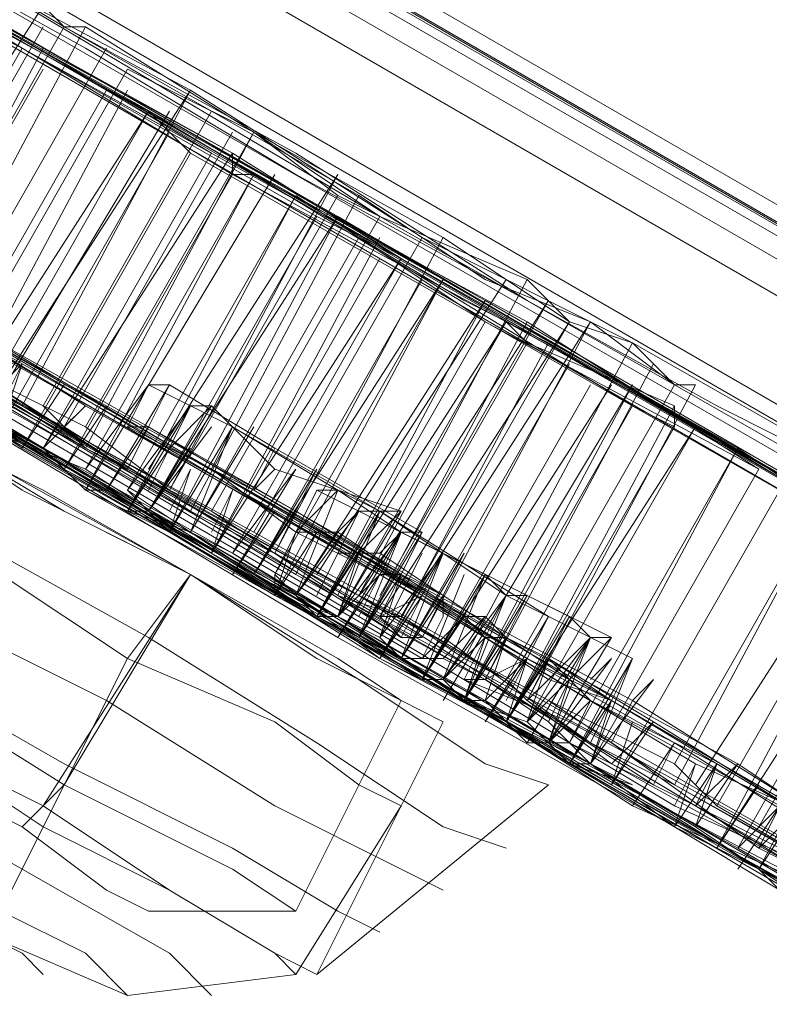
# Model space of a CAD drawing. Units: millimetres. Extents: x -316 to 16019, y -7682 to 5420.
# Drawn here: x 1962 to 1994, y -5761 to -5719 of the extents above; entities that cross this region are included whole.
import ezdxf

# ---------------------------------------------------------------- set-up
doc = ezdxf.new("R2010")
doc.units = ezdxf.units.MM

# ---------------------------------------------------------------- blocks, each defined once
blk = doc.blocks.new('WMF0')
at = {"color": 30, "lineweight": 0}
for points in [[(1841.0231, -2273.9238), (1685.8115, -2184.1806), (1688.0183, -2180.5026)], [(1841.0231, -2273.9238), (1685.8115, -2184.1806), (1688.0183, -2180.5026)], [(1841.0231, -2273.9238), (1685.8115, -2184.1806), (1688.0183, -2180.5026)], [(1841.0231, -2273.9238), (1685.8115, -2184.1806), (1688.0183, -2180.5026)], [(1841.0231, -2273.9238), (1685.8115, -2184.1806), (1688.0183, -2180.5026)], [(1841.0231, -2273.9238), (1685.8115, -2184.1806)], [(1841.0231, -2273.9238), (1685.8115, -2184.1806)], [(1841.0231, -2273.9238), (1685.8115, -2184.1806)], [(1841.0231, -2273.9238), (1685.8115, -2184.1806)], [(1841.0231, -2273.9238), (1685.8115, -2184.1806)]]:
    blk.add_lwpolyline(points, dxfattribs=at)
at = {"color": 35, "lineweight": 0}
for points in [[(1688.0183, -2180.6865), (1842.8621, -2270.0619)], [(1688.57, -2180.6865), (1829.6213, -2262.3381), (1842.6782, -2269.6941)], [(1842.6782, -2269.6941), (1688.57, -2180.6865)], [(1688.57, -2180.6865), (1842.6782, -2269.878)], [(1842.6782, -2269.878), (1688.57, -2180.6865)], [(1687.6505, -2180.8704), (1842.8621, -2270.6136), (1842.4943, -2271.3492), (1842.8621, -2270.6136)], [(1842.6782, -2269.878), (1688.57, -2180.8704)], [(1842.4943, -2270.0619), (1688.3861, -2181.0543)], [(1842.4943, -2271.3492), (1687.2827, -2181.606)], [(1687.2827, -2182.1577), (1842.1265, -2271.5331)], [(1842.1265, -2270.9814), (1841.9426, -2271.1653), (1687.8344, -2182.1577)], [(1841.7587, -2271.5331), (1687.6505, -2182.3416)], [(1828.7018, -2263.9932), (1687.4666, -2182.5255)], [(1687.4666, -2182.5255), (1841.5748, -2271.5331)], [(1841.7587, -2271.5331), (1687.6505, -2182.5255)], [(1687.6505, -2182.5255), (1841.7587, -2271.5331)]]:
    blk.add_lwpolyline(points, dxfattribs=at)
at = {"color": 3, "lineweight": 0}
for points in [[(1783.8302, -2238.0633), (1798.1744, -2246.5227), (1812.5186, -2254.6143)], [(1812.8864, -2254.7982), (1798.5422, -2246.7066), (1784.0141, -2238.2472)], [(1810.8635, -2257.1889), (1796.7032, -2249.0973), (1782.359, -2240.6379)], [(1782.5429, -2240.8218), (1797.071, -2249.2812), (1811.4152, -2257.5567)], [(1793.5769, -2243.3964), (1800.0134, -2247.0744), (1806.0821, -2250.5685), (1811.9669, -2254.0626), (1817.1161, -2257.005), (1821.5297, -2259.5796)], [(1792.1057, -2245.971), (1798.5422, -2249.649), (1804.6109, -2253.327), (1810.4957, -2256.6372), (1815.6449, -2259.5796), (1820.0585, -2262.1542)], [(1811.4152, -2254.0626), (1808.8406, -2252.5914), (1806.4499, -2251.1202)], [(1810.6796, -2253.5109), (1807.3694, -2251.6719), (1805.8982, -2254.4304), (1809.0245, -2256.0855)], [(1816.0127, -2256.2694), (1814.9093, -2255.7177), (1813.2542, -2254.7982), (1811.2313, -2253.6948), (1809.3923, -2252.5914), (1807.7372, -2251.6719)], [(1811.5991, -2254.0626), (1807.7372, -2251.8558)], [(1807.9211, -2252.0397), (1809.944, -2253.1431), (1810.8635, -2253.6948)], [(1808.105, -2252.2236), (1808.8406, -2252.5914), (1810.4957, -2253.5109)], [(1816.1966, -2259.5796), (1817.4839, -2260.3152), (1816.3805, -2259.5796), (1814.7254, -2258.844), (1811.9669, -2257.1889), (1805.1626, -2253.1431), (1803.8753, -2252.4075), (1803.6914, -2252.4075), (1804.9787, -2253.1431), (1811.9669, -2257.1889), (1814.5415, -2258.6601), (1816.0127, -2259.5796)], [(1808.6567, -2252.4075), (1810.6796, -2253.5109), (1812.1508, -2254.4304)], [(1810.6796, -2257.005), (1807.3694, -2255.166), (1808.8406, -2252.5914)], [(1808.8406, -2252.5914), (1807.3694, -2255.166)], [(1809.0245, -2252.5914), (1807.5533, -2255.3499)], [(1809.0245, -2252.5914), (1807.5533, -2255.3499)], [(1808.8406, -2252.5914), (1812.1508, -2254.4304)], [(1813.0703, -2254.9821), (1810.6796, -2253.6948), (1808.8406, -2252.5914)], [(1809.0245, -2252.7753), (1807.5533, -2255.3499)], [(1809.5762, -2252.9592), (1808.105, -2255.5338)], [(1809.5762, -2252.9592), (1808.105, -2255.5338)], [(1809.5762, -2252.9592), (1808.105, -2255.5338)], [(1810.4957, -2253.5109), (1809.5762, -2252.9592), (1808.105, -2255.5338), (1809.0245, -2256.0855)], [(1809.7601, -2252.9592), (1808.2889, -2255.7177)], [(1809.7601, -2252.9592), (1808.2889, -2255.7177)], [(1809.5762, -2252.9592), (1809.944, -2253.1431), (1810.3118, -2253.5109)], [(1809.944, -2253.1431), (1808.2889, -2255.7177)], [(1809.944, -2253.1431), (1808.2889, -2255.7177)], [(1810.1279, -2253.1431), (1808.4728, -2255.9016)], [(1809.944, -2253.1431), (1808.4728, -2255.7177)], [(1810.4957, -2253.1431), (1809.0245, -2255.7177)], [(1813.622, -2254.9821), (1813.2542, -2254.6143), (1811.9669, -2254.0626), (1810.8635, -2253.327), (1810.4957, -2253.1431)], [(1810.1279, -2253.327), (1808.6567, -2255.9016)], [(1810.8635, -2253.327), (1811.9669, -2254.0626), (1813.2542, -2254.6143), (1813.622, -2254.9821)], [(1810.3118, -2253.5109), (1808.8406, -2256.0855)], [(1810.4957, -2253.5109), (1809.0245, -2256.0855)], [(1810.4957, -2253.5109), (1809.0245, -2256.0855)], [(1810.4957, -2253.5109), (1809.0245, -2256.0855)], [(1810.6796, -2253.5109), (1809.0245, -2256.0855)], [(1810.3118, -2253.5109), (1816.7483, -2257.1889), (1823.0009, -2260.683)], [(1810.8635, -2253.6948), (1810.6796, -2253.6948), (1810.6796, -2253.5109)], [(1804.7948, -2253.6948), (1811.5991, -2257.5567)], [(1811.5991, -2257.7406), (1804.7948, -2253.6948)], [(1810.6796, -2253.6948), (1809.2084, -2256.2694)], [(1811.4152, -2257.5567), (1809.3923, -2256.2694), (1810.8635, -2253.6948)], [(1811.0474, -2253.6948), (1809.3923, -2256.4533)], [(1810.8635, -2253.6948), (1809.3923, -2256.2694)], [(1811.0474, -2253.6948), (1809.3923, -2256.4533)], [(1814.1737, -2255.7177), (1810.8635, -2253.6948), (1809.3923, -2256.4533), (1812.7025, -2258.2923)], [(1810.8635, -2253.6948), (1809.3923, -2256.2694)], [(1810.8635, -2253.6948), (1813.2542, -2254.9821), (1815.2771, -2256.2694)], [(1804.9787, -2253.8787), (1807.3694, -2255.166), (1809.944, -2256.6372)], [(1806.266, -2253.8787), (1811.2313, -2256.6372), (1812.1508, -2257.1889)], [(1813.2542, -2257.9245), (1811.4152, -2256.8211), (1806.4499, -2253.8787)], [(1811.2313, -2253.8787), (1809.7601, -2256.4533)], [(1811.2313, -2253.8787), (1809.7601, -2256.6372)], [(1811.2313, -2253.8787), (1809.7601, -2256.4533)], [(1811.5991, -2253.8787), (1810.1279, -2256.4533)], [(1811.2313, -2253.8787), (1811.783, -2254.2465), (1812.7025, -2254.7982), (1813.4381, -2255.166)], [(1812.8864, -2254.9821), (1811.783, -2254.2465), (1811.2313, -2253.8787)], [(1806.266, -2254.4304), (1809.944, -2256.6372), (1811.5991, -2254.0626)], [(1811.4152, -2254.0626), (1809.944, -2256.6372)], [(1811.4152, -2254.0626), (1809.944, -2256.6372)], [(1811.4152, -2254.0626), (1809.944, -2256.6372)], [(1811.5991, -2254.0626), (1810.1279, -2256.8211)], [(1811.9669, -2254.0626), (1810.4957, -2256.6372)], [(1811.9669, -2254.0626), (1810.4957, -2256.6372)], [(1812.1508, -2254.4304), (1811.4152, -2254.0626)], [(1814.7254, -2255.9016), (1811.5991, -2254.0626)], [(1806.266, -2254.2465), (1807.9211, -2255.166), (1809.7601, -2256.2694), (1811.783, -2257.3728), (1813.4381, -2258.2923), (1814.5415, -2259.0279)], [(1812.5186, -2257.3728), (1809.944, -2255.9016), (1807.0016, -2254.2465)], [(1811.783, -2254.2465), (1810.3118, -2256.8211)], [(1811.9669, -2254.2465), (1810.4957, -2257.005)], [(1806.0821, -2254.4304), (1810.8635, -2257.1889)], [(1811.0474, -2257.3728), (1806.266, -2254.4304)], [(1812.1508, -2254.4304), (1810.4957, -2257.005)], [(1811.9669, -2254.4304), (1810.4957, -2257.005)], [(1812.1508, -2254.4304), (1810.4957, -2257.005)], [(1813.622, -2258.844), (1810.6796, -2257.005), (1812.1508, -2254.4304)], [(1812.1508, -2254.4304), (1815.0932, -2256.0855)], [(1809.3923, -2256.2694), (1808.4728, -2255.9016), (1806.4499, -2254.6143)], [(1807.3694, -2254.6143), (1807.5533, -2254.6143), (1808.8406, -2255.3499), (1811.783, -2257.005)], [(1812.3347, -2254.6143), (1810.8635, -2257.1889)], [(1812.5186, -2254.6143), (1810.8635, -2257.1889)], [(1812.5186, -2254.6143), (1811.0474, -2257.1889)], [(1812.5186, -2254.6143), (1811.0474, -2257.3728)], [(1812.5186, -2254.6143), (1811.0474, -2257.3728)], [(1812.5186, -2254.6143), (1821.7136, -2259.9474)], [(1812.1508, -2257.9245), (1809.5762, -2256.4533), (1806.6338, -2254.7982)], [(1806.6338, -2254.7982), (1807.3694, -2255.166), (1809.0245, -2256.0855)], [(1812.3347, -2257.3728), (1809.3923, -2255.7177), (1807.9211, -2254.7982), (1808.105, -2254.9821), (1812.7025, -2257.5567)], [(1812.8864, -2254.7982), (1811.2313, -2257.3728)], [(1812.8864, -2254.7982), (1811.4152, -2257.5567)], [(1822.0814, -2260.1313), (1812.8864, -2254.7982)], [(1810.4957, -2257.005), (1809.2084, -2256.2694), (1807.1855, -2254.9821)], [(1812.8864, -2254.9821), (1811.4152, -2257.5567)], [(1812.8864, -2254.9821), (1811.4152, -2257.5567)], [(1816.3805, -2256.8211), (1813.0703, -2254.9821), (1811.4152, -2257.5567), (1814.9093, -2259.5796)], [(1813.0703, -2254.9821), (1811.4152, -2257.5567)], [(1812.8864, -2254.9821), (1811.4152, -2257.5567)], [(1813.0703, -2254.9821), (1811.5991, -2257.5567)], [(1813.0703, -2254.9821), (1811.5991, -2257.5567)], [(1813.2542, -2254.9821), (1811.783, -2257.7406)], [(1813.622, -2254.9821), (1812.1508, -2257.5567)], [(1815.2771, -2256.2694), (1812.8864, -2254.9821)], [(1817.6678, -2257.5567), (1813.0703, -2254.9821)], [(1813.0703, -2254.9821), (1813.2542, -2255.166), (1814.5415, -2255.7177)], [(1807.3694, -2255.166), (1809.2084, -2256.2694), (1811.5991, -2257.5567)], [(1813.2542, -2255.166), (1811.783, -2257.7406)], [(1813.2542, -2255.166), (1811.783, -2257.7406)], [(1815.8288, -2259.9474), (1811.9669, -2257.9245), (1813.4381, -2255.166)], [(1813.4381, -2255.166), (1817.3, -2257.3728)], [(1809.0245, -2256.0855), (1807.5533, -2255.3499)], [(1808.8406, -2255.3499), (1808.6567, -2255.9016)], [(1808.8406, -2255.3499), (1808.6567, -2255.9016)], [(1808.8406, -2255.3499), (1808.6567, -2255.9016)], [(1813.622, -2255.3499), (1812.1508, -2257.9245)], [(1813.622, -2255.3499), (1812.1508, -2257.9245)], [(1813.622, -2255.3499), (1812.1508, -2257.9245)], [(1814.3576, -2255.3499), (1812.8864, -2258.1084)], [(1807.9211, -2255.5338), (1812.3347, -2258.1084)], [(1808.105, -2255.5338), (1808.2889, -2255.7177), (1808.8406, -2256.0855)], [(1809.2084, -2255.5338), (1808.8406, -2256.0855)], [(1809.944, -2255.5338), (1809.3923, -2256.2694)], [(1810.1279, -2255.5338), (1809.5762, -2256.4533)], [(1810.6796, -2255.9016), (1809.944, -2255.5338), (1810.1279, -2255.5338)], [(1810.1279, -2255.5338), (1811.0474, -2256.0855), (1812.3347, -2256.8211)], [(1813.9898, -2255.5338), (1812.3347, -2258.1084)], [(1813.8059, -2255.5338), (1812.3347, -2258.1084)], [(1814.1737, -2255.5338), (1812.5186, -2258.2923)], [(1814.1737, -2255.5338), (1812.7025, -2258.2923)], [(1809.3923, -2255.7177), (1809.0245, -2256.0855)], [(1809.0245, -2255.7177), (1809.3923, -2256.0855), (1810.4957, -2256.6372), (1811.5991, -2257.3728), (1812.1508, -2257.5567)], [(1811.5991, -2257.3728), (1810.4957, -2256.6372), (1809.3923, -2256.0855), (1809.0245, -2255.7177)], [(1809.5762, -2255.7177), (1809.2084, -2256.2694)], [(1810.3118, -2255.7177), (1809.7601, -2256.6372)], [(1810.3118, -2255.7177), (1809.7601, -2256.4533)], [(1810.4957, -2255.7177), (1809.944, -2256.6372)], [(1810.6796, -2255.9016), (1810.3118, -2255.7177), (1810.4957, -2255.7177)], [(1810.4957, -2255.7177), (1811.0474, -2256.2694), (1812.1508, -2256.6372)], [(1814.1737, -2255.7177), (1812.7025, -2258.2923)], [(1814.1737, -2255.7177), (1812.7025, -2258.2923)], [(1814.5415, -2255.7177), (1813.0703, -2258.4762)], [(1814.5415, -2255.7177), (1813.0703, -2258.4762)], [(1814.5415, -2255.7177), (1814.5415, -2255.9016), (1814.1737, -2255.7177)], [(1808.6567, -2255.9016), (1811.4152, -2257.5567)], [(1809.944, -2255.9016), (1809.5762, -2256.4533)], [(1809.944, -2255.9016), (1809.5762, -2256.4533)], [(1809.944, -2256.6372), (1813.0703, -2258.4762), (1814.7254, -2255.9016)], [(1810.4957, -2255.9016), (1809.944, -2256.6372)], [(1810.6796, -2255.9016), (1810.1279, -2256.8211)], [(1810.6796, -2255.9016), (1810.1279, -2256.8211)], [(1810.6796, -2255.9016), (1810.3118, -2256.8211)], [(1810.8635, -2255.9016), (1810.3118, -2256.8211)], [(1812.1508, -2256.8211), (1811.5991, -2256.4533), (1810.6796, -2255.9016)], [(1812.1508, -2256.6372), (1811.9669, -2256.6372), (1810.6796, -2255.9016)], [(1814.5415, -2255.9016), (1813.0703, -2258.4762)], [(1814.5415, -2255.9016), (1813.0703, -2258.4762)], [(1814.5415, -2255.9016), (1813.0703, -2258.4762)], [(1814.7254, -2255.9016), (1813.2542, -2258.4762)], [(1814.7254, -2255.9016), (1813.2542, -2258.4762)], [(1815.0932, -2256.0855), (1815.6449, -2256.4533), (1814.7254, -2255.9016)], [(1808.8406, -2256.0855), (1815.2771, -2259.7635), (1821.5297, -2263.2576)], [(1811.9669, -2257.9245), (1809.0245, -2256.0855)], [(1809.3923, -2256.4533), (1809.2084, -2256.2694), (1809.0245, -2256.0855)], [(1810.1279, -2256.0855), (1809.7601, -2256.6372)], [(1810.3118, -2256.0855), (1809.944, -2256.6372)], [(1810.3118, -2256.0855), (1809.944, -2256.6372)], [(1810.3118, -2256.0855), (1809.944, -2256.6372)], [(1815.0932, -2256.0855), (1813.622, -2258.844)], [(1815.0932, -2256.0855), (1813.622, -2258.844)], [(1815.0932, -2256.0855), (1813.622, -2258.844)], [(1815.0932, -2256.0855), (1813.622, -2258.6601)], [(1810.3118, -2256.2694), (1810.1279, -2256.8211)], [(1810.3118, -2256.2694), (1810.1279, -2256.8211)], [(1811.2313, -2256.2694), (1810.6796, -2257.005)], [(1811.2313, -2256.2694), (1810.6796, -2257.1889)], [(1811.4152, -2256.2694), (1810.8635, -2257.1889)], [(1811.4152, -2256.2694), (1810.8635, -2257.1889)], [(1811.4152, -2257.5567), (1813.8059, -2258.844), (1815.2771, -2256.2694)], [(1815.2771, -2256.2694), (1813.8059, -2258.844)], [(1815.2771, -2256.2694), (1813.8059, -2258.844)], [(1816.0127, -2256.2694), (1814.5415, -2259.0279)], [(1816.0127, -2256.2694), (1814.5415, -2258.844)], [(1809.5762, -2256.4533), (1809.3923, -2256.4533), (1810.1279, -2256.8211)], [(1811.783, -2257.7406), (1810.4957, -2257.005), (1809.5762, -2256.4533)], [(1809.7601, -2256.4533), (1810.1279, -2256.8211), (1811.4152, -2257.5567)], [(1811.9669, -2257.9245), (1811.2313, -2257.3728), (1810.3118, -2256.8211), (1809.7601, -2256.4533)], [(1810.6796, -2256.4533), (1810.4957, -2257.005)], [(1811.4152, -2256.4533), (1811.0474, -2257.1889)], [(1811.5991, -2256.4533), (1811.2313, -2257.3728)], [(1811.9669, -2256.6372), (1811.5991, -2256.4533), (1811.4152, -2256.4533), (1811.783, -2256.6372)], [(1815.461, -2256.4533), (1813.9898, -2259.0279)], [(1810.3118, -2256.8211), (1809.7601, -2256.6372), (1809.944, -2256.6372)], [(1809.944, -2256.6372), (1810.6796, -2257.005), (1811.5991, -2257.5567)], [(1809.944, -2256.6372), (1810.4957, -2257.005)], [(1811.0474, -2256.6372), (1810.6796, -2257.1889)], [(1811.2313, -2256.6372), (1810.8635, -2257.1889)], [(1811.783, -2256.6372), (1811.2313, -2257.3728)], [(1811.9669, -2256.6372), (1811.4152, -2257.5567)], [(1811.9669, -2256.6372), (1811.4152, -2257.5567)], [(1811.9669, -2256.6372), (1811.4152, -2257.5567)], [(1811.783, -2256.6372), (1811.4152, -2257.3728)], [(1811.9669, -2256.6372), (1811.4152, -2257.5567)], [(1812.1508, -2256.6372), (1811.5991, -2257.5567)], [(1811.9669, -2256.6372), (1811.5991, -2257.5567)], [(1811.9669, -2256.6372), (1811.5991, -2257.5567)], [(1811.783, -2256.6372), (1812.8864, -2257.1889), (1812.3347, -2258.1084)], [(1812.1508, -2256.8211), (1811.783, -2256.6372), (1811.9669, -2256.6372)], [(1814.1737, -2257.9245), (1813.4381, -2257.5567), (1811.9669, -2256.6372)], [(1811.9669, -2256.6372), (1813.0703, -2257.3728)], [(1810.1279, -2256.8211), (1811.0474, -2257.3728), (1811.783, -2257.7406)], [(1811.4152, -2257.5567), (1810.3118, -2256.8211)], [(1811.4152, -2256.8211), (1811.0474, -2257.3728)], [(1811.4152, -2256.8211), (1811.0474, -2257.3728)], [(1811.2313, -2256.8211), (1811.0474, -2257.3728)], [(1811.5991, -2256.8211), (1811.2313, -2257.3728)], [(1811.5991, -2256.8211), (1811.2313, -2257.3728)], [(1812.1508, -2256.8211), (1811.5991, -2257.5567)], [(1812.1508, -2256.8211), (1811.5991, -2257.7406)], [(1812.1508, -2256.8211), (1811.5991, -2257.5567)], [(1812.1508, -2256.8211), (1811.5991, -2257.7406)], [(1812.1508, -2256.8211), (1811.5991, -2257.5567)], [(1812.3347, -2256.8211), (1812.1508, -2256.8211), (1811.783, -2257.7406)], [(1812.3347, -2256.8211), (1811.783, -2257.7406)], [(1812.1508, -2256.8211), (1811.783, -2257.7406)], [(1812.3347, -2256.8211), (1811.783, -2257.7406)], [(1812.3347, -2256.8211), (1811.783, -2257.7406)], [(1813.9898, -2257.7406), (1813.2542, -2257.3728), (1812.1508, -2256.8211)], [(1816.3805, -2256.8211), (1814.9093, -2259.5796)], [(1811.4152, -2257.5567), (1811.783, -2257.005)], [(1811.783, -2257.005), (1811.4152, -2257.5567)], [(1811.783, -2257.005), (1811.4152, -2257.5567)], [(1811.783, -2257.005), (1811.5991, -2257.5567)], [(1813.0703, -2257.7406), (1811.783, -2257.005)], [(1811.783, -2257.005), (1814.1737, -2258.2923), (1815.6449, -2259.2118)], [(1813.8059, -2258.844), (1811.9669, -2257.9245), (1812.3347, -2257.3728), (1811.783, -2257.005)], [(1812.5186, -2257.005), (1811.9669, -2257.7406)], [(1812.5186, -2257.005), (1811.9669, -2257.9245)], [(1812.3347, -2257.005), (1811.9669, -2257.7406)], [(1812.7025, -2257.005), (1812.1508, -2257.9245)], [(1812.5186, -2257.005), (1812.1508, -2257.9245)], [(1812.7025, -2257.005), (1812.1508, -2257.9245)], [(1816.5644, -2257.005), (1814.9093, -2259.5796)], [(1816.5644, -2257.005), (1815.0932, -2259.5796)], [(1816.7483, -2257.005), (1815.2771, -2259.7635)], [(1810.8635, -2257.1889), (1811.9669, -2257.7406)], [(1820.0585, -2262.522), (1810.8635, -2257.1889)], [(1811.2313, -2257.3728), (1811.0474, -2257.1889), (1811.0474, -2257.3728), (1811.5991, -2257.5567)], [(1811.9669, -2257.1889), (1811.5991, -2257.7406)], [(1811.9669, -2257.1889), (1811.5991, -2257.5567)], [(1812.1508, -2257.1889), (1811.783, -2257.7406)], [(1812.1508, -2257.1889), (1811.783, -2257.7406)], [(1812.1508, -2257.1889), (1811.9669, -2257.7406)], [(1812.1508, -2257.1889), (1811.9669, -2257.7406)], [(1812.1508, -2257.1889), (1812.5186, -2257.3728), (1812.5186, -2257.5567), (1812.5186, -2257.3728)], [(1812.7025, -2257.1889), (1812.3347, -2258.1084)], [(1812.8864, -2257.1889), (1812.5186, -2258.1084)], [(1812.8864, -2257.1889), (1813.0703, -2257.3728), (1813.8059, -2257.7406), (1814.1737, -2257.9245)], [(1812.8864, -2258.2923), (1811.0474, -2257.3728)], [(1812.3347, -2258.1084), (1811.2313, -2257.3728)], [(1811.5991, -2257.5567), (1811.4152, -2257.5567), (1811.2313, -2257.3728), (1811.4152, -2257.5567)], [(1812.3347, -2257.3728), (1811.9669, -2257.9245)], [(1812.5186, -2257.3728), (1812.1508, -2257.9245)], [(1812.5186, -2257.3728), (1812.1508, -2257.9245)], [(1812.5186, -2257.3728), (1812.1508, -2257.9245)], [(1813.0703, -2257.3728), (1812.5186, -2258.1084)], [(1813.0703, -2257.3728), (1812.7025, -2258.2923)], [(1813.2542, -2257.3728), (1812.7025, -2258.2923)], [(1813.0703, -2257.3728), (1813.2542, -2257.3728), (1813.622, -2257.5567), (1813.8059, -2257.7406)], [(1811.4152, -2257.5567), (1812.7025, -2258.2923)], [(1811.5991, -2257.5567), (1811.4152, -2257.5567)], [(1811.4152, -2257.5567), (1811.783, -2257.7406), (1813.0703, -2258.4762)], [(1811.4152, -2257.5567), (1820.6102, -2262.8898)], [(1811.5991, -2257.5567), (1814.1737, -2259.2118)], [(1811.5991, -2257.5567), (1813.8059, -2258.844), (1815.2771, -2259.7635)], [(1812.8864, -2258.2923), (1811.5991, -2257.5567)], [(1811.5991, -2257.5567), (1812.8864, -2258.2923), (1813.8059, -2258.844)], [(1813.4381, -2258.6601), (1812.7025, -2258.2923), (1811.5991, -2257.5567)], [(1811.5991, -2257.5567), (1816.0127, -2260.1313), (1817.6678, -2257.5567)], [(1812.7025, -2257.5567), (1812.3347, -2258.1084)], [(1812.7025, -2257.5567), (1812.3347, -2258.1084)], [(1812.5186, -2257.5567), (1812.3347, -2257.9245)], [(1812.7025, -2257.5567), (1812.3347, -2258.1084)], [(1812.8864, -2257.5567), (1812.5186, -2258.1084)], [(1812.7025, -2257.5567), (1812.8864, -2257.5567), (1813.0703, -2257.7406)], [(1813.4381, -2257.5567), (1812.8864, -2258.4762)], [(1813.622, -2257.5567), (1813.0703, -2258.4762)], [(1813.622, -2257.5567), (1813.0703, -2258.4762)], [(1814.5415, -2259.3957), (1811.5991, -2257.7406)], [(1811.9669, -2257.7406), (1812.1508, -2257.9245), (1812.3347, -2257.9245), (1812.1508, -2257.9245)], [(1812.8864, -2257.7406), (1812.5186, -2258.1084)], [(1813.0703, -2257.7406), (1812.7025, -2258.2923)], [(1813.0703, -2257.7406), (1812.7025, -2258.2923)], [(1812.8864, -2257.7406), (1812.7025, -2258.2923)], [(1812.8864, -2257.7406), (1812.7025, -2258.2923)], [(1812.8864, -2257.7406), (1812.7025, -2258.2923)], [(1813.0703, -2257.7406), (1812.8864, -2257.7406), (1813.8059, -2258.2923)], [(1813.0703, -2257.7406), (1812.8864, -2258.2923)], [(1816.1966, -2259.5796), (1815.0932, -2258.844), (1813.0703, -2257.7406)], [(1813.8059, -2257.7406), (1813.2542, -2258.6601)], [(1813.8059, -2257.7406), (1813.2542, -2258.4762)], [(1813.9898, -2257.7406), (1813.4381, -2258.6601)], [(1813.8059, -2257.7406), (1813.4381, -2258.6601)], [(1813.9898, -2257.7406), (1813.4381, -2258.6601)], [(1813.9898, -2257.7406), (1813.4381, -2258.6601)], [(1813.8059, -2257.7406), (1813.9898, -2257.7406)], [(1813.2542, -2257.9245), (1812.8864, -2258.2923)], [(1813.2542, -2257.9245), (1812.8864, -2258.4762)], [(1813.2542, -2257.9245), (1813.0703, -2258.4762)], [(1813.2542, -2257.9245), (1813.0703, -2258.4762)], [(1813.4381, -2257.9245), (1813.0703, -2258.4762)], [(1813.8059, -2258.2923), (1813.622, -2258.1084), (1813.2542, -2257.9245)], [(1813.4381, -2257.9245), (1813.2542, -2258.4762)], [(1814.3576, -2258.4762), (1813.4381, -2257.9245), (1813.9898, -2258.2923)], [(1813.9898, -2257.9245), (1813.4381, -2258.6601)], [(1813.9898, -2257.9245), (1813.4381, -2258.6601)], [(1814.1737, -2257.9245), (1813.622, -2258.844)], [(1814.1737, -2257.9245), (1813.8059, -2258.844)], [(1814.1737, -2257.9245), (1813.8059, -2258.844)], [(1813.622, -2258.844), (1813.2542, -2258.4762), (1812.7025, -2258.2923), (1812.3347, -2258.1084)], [(1812.3347, -2258.1084), (1812.5186, -2258.1084), (1812.7025, -2258.2923)], [(1813.622, -2258.1084), (1813.2542, -2258.4762)], [(1813.622, -2258.1084), (1813.4381, -2258.6601)], [(1813.622, -2258.1084), (1813.4381, -2258.6601)], [(1814.3576, -2258.1084), (1813.8059, -2258.844)], [(1814.3576, -2258.1084), (1813.8059, -2258.844)], [(1812.7025, -2258.2923), (1813.4381, -2258.6601)], [(1812.7025, -2258.2923), (1812.8864, -2258.2923), (1813.0703, -2258.4762), (1813.4381, -2258.6601)], [(1813.0703, -2258.4762), (1812.7025, -2258.2923)], [(1813.622, -2258.6601), (1813.2542, -2258.6601), (1812.8864, -2258.2923)], [(1815.8288, -2260.1313), (1814.7254, -2259.3957), (1812.8864, -2258.2923)], [(1813.8059, -2258.2923), (1813.4381, -2258.6601)], [(1813.8059, -2258.2923), (1813.622, -2258.6601)], [(1813.9898, -2258.2923), (1813.622, -2258.844)], [(1813.8059, -2258.2923), (1815.461, -2259.2118), (1817.6678, -2260.3152), (1820.2424, -2261.7864)], [(1815.8288, -2259.3957), (1814.9093, -2258.844), (1814.1737, -2258.4762), (1813.8059, -2258.2923)], [(1813.9898, -2258.2923), (1813.8059, -2258.844)], [(1813.9898, -2258.2923), (1813.8059, -2258.844)], [(1813.9898, -2258.2923), (1813.8059, -2258.844)], [(1813.9898, -2258.2923), (1813.8059, -2258.844)], [(1813.9898, -2258.2923), (1815.8288, -2259.3957)], [(1813.9898, -2259.0279), (1813.0703, -2258.4762), (1813.622, -2258.844)], [(1813.0703, -2258.4762), (1814.1737, -2259.0279), (1813.622, -2258.844)], [(1814.3576, -2258.4762), (1813.9898, -2259.0279)], [(1814.1737, -2258.4762), (1813.9898, -2259.0279)], [(1814.3576, -2258.4762), (1813.9898, -2259.0279)], [(1820.7941, -2262.1542), (1818.0356, -2260.683), (1815.8288, -2259.3957), (1814.3576, -2258.4762)], [(1813.4381, -2258.6601), (1815.0932, -2259.5796), (1817.3, -2260.8669), (1819.8746, -2262.3381)], [(1815.6449, -2259.9474), (1814.5415, -2259.3957), (1813.8059, -2258.844), (1813.622, -2258.6601)], [(1814.5415, -2258.6601), (1814.1737, -2259.2118)], [(1814.5415, -2258.6601), (1814.1737, -2259.2118)], [(1813.8059, -2258.844), (1813.622, -2258.844)], [(1813.622, -2258.844), (1815.461, -2259.9474)], [(1814.7254, -2258.844), (1814.5415, -2259.3957)], [(1814.9093, -2258.844), (1814.5415, -2259.3957)], [(1814.9093, -2258.844), (1814.5415, -2259.3957)], [(1815.0932, -2258.844), (1814.7254, -2259.3957)], [(1814.9093, -2258.844), (1814.7254, -2259.3957)], [(1814.9093, -2258.844), (1814.7254, -2259.3957)], [(1820.4263, -2262.7059), (1817.8517, -2261.2347), (1815.6449, -2259.9474), (1813.9898, -2259.0279)], [(1814.5415, -2259.0279), (1818.7712, -2261.4186), (1823.3687, -2263.9932), (1826.6789, -2266.0161)], [(1815.2771, -2259.0279), (1814.9093, -2259.5796)], [(1815.2771, -2259.0279), (1814.9093, -2259.5796)], [(1814.1737, -2259.2118), (1815.8288, -2259.9474)], [(1815.461, -2259.2118), (1815.0932, -2259.5796)], [(1815.461, -2259.2118), (1815.0932, -2259.7635)], [(1815.461, -2259.2118), (1815.0932, -2259.5796)], [(1815.6449, -2259.2118), (1815.2771, -2259.7635)], [(1816.0127, -2260.1313), (1814.5415, -2259.3957)], [(1815.8288, -2260.1313), (1815.2771, -2259.7635), (1814.9093, -2259.5796)], [(1815.2771, -2259.7635), (1815.461, -2259.9474)]]:
    blk.add_lwpolyline(points, dxfattribs=at)
at = {"color": 93, "lineweight": 0}
for points in [[(1810.3118, -2252.9592), (1807.5533, -2251.488), (1804.6109, -2249.8329), (1801.8524, -2248.1778)], [(1808.8406, -2255.7177), (1806.0821, -2254.0626), (1803.1397, -2252.4075), (1800.3812, -2250.7524)], [(1807.3694, -2251.3041), (1809.2084, -2252.4075), (1811.2313, -2253.5109), (1813.2542, -2254.7982), (1814.9093, -2255.7177), (1816.0127, -2256.2694), (1816.3805, -2256.4533)], [(1809.0245, -2252.2236), (1807.3694, -2254.7982)], [(1809.2084, -2252.4075), (1809.0245, -2252.2236), (1809.2084, -2252.4075), (1809.3923, -2252.4075)], [(1809.0245, -2252.4075), (1807.5533, -2254.9821)], [(1809.2084, -2252.4075), (1807.7372, -2254.9821)], [(1809.2084, -2252.4075), (1807.7372, -2254.9821)], [(1809.3923, -2252.4075), (1807.9211, -2255.166)], [(1809.3923, -2252.4075), (1807.9211, -2255.166)], [(1811.783, -2253.8787), (1809.2084, -2252.4075)], [(1809.3923, -2252.4075), (1810.8635, -2253.327), (1812.5186, -2254.2465), (1813.622, -2254.9821)], [(1809.5762, -2252.5914), (1808.105, -2255.166)], [(1809.7601, -2252.7753), (1808.2889, -2255.3499)], [(1811.9669, -2254.0626), (1811.5991, -2253.8787), (1810.8635, -2253.327), (1810.1279, -2252.9592), (1809.7601, -2252.7753)], [(1810.3118, -2252.9592), (1808.6567, -2255.5338)], [(1810.3118, -2252.9592), (1808.8406, -2255.7177)], [(1810.1279, -2252.9592), (1810.8635, -2253.327), (1811.5991, -2253.8787), (1811.9669, -2254.0626)], [(1816.0127, -2256.2694), (1815.461, -2255.9016), (1814.1737, -2255.166), (1812.3347, -2254.2465), (1810.3118, -2252.9592)], [(1810.4957, -2253.1431), (1809.0245, -2255.7177)], [(1810.4957, -2253.1431), (1809.0245, -2255.7177)], [(1813.622, -2254.9821), (1813.2542, -2254.6143), (1811.9669, -2254.0626), (1810.8635, -2253.327), (1810.4957, -2253.1431)], [(1813.622, -2254.9821), (1813.2542, -2254.6143), (1811.9669, -2254.0626), (1810.8635, -2253.327), (1810.4957, -2253.1431)], [(1810.6796, -2253.327), (1809.2084, -2255.9016)], [(1810.8635, -2253.327), (1809.3923, -2256.0855)], [(1810.8635, -2253.327), (1809.3923, -2255.9016)], [(1810.8635, -2253.327), (1809.3923, -2255.9016)], [(1810.8635, -2253.327), (1811.9669, -2254.0626), (1813.2542, -2254.6143), (1813.622, -2254.9821)], [(1810.8635, -2253.327), (1811.9669, -2254.0626), (1813.2542, -2254.6143), (1813.622, -2254.9821)], [(1811.5991, -2253.6948), (1809.944, -2256.2694)], [(1811.5991, -2253.6948), (1810.1279, -2256.4533)], [(1814.7254, -2259.0279), (1814.5415, -2258.844), (1813.4381, -2258.2923), (1811.783, -2257.3728), (1809.7601, -2256.2694), (1807.7372, -2254.9821), (1805.8982, -2253.8787)], [(1811.783, -2253.8787), (1810.3118, -2256.6372)], [(1813.8059, -2254.9821), (1812.8864, -2254.6143), (1811.783, -2253.8787)], [(1811.9669, -2254.0626), (1810.4957, -2256.6372)], [(1811.9669, -2254.0626), (1810.4957, -2256.6372)], [(1811.9669, -2254.0626), (1810.4957, -2256.6372)], [(1811.9669, -2254.0626), (1810.4957, -2256.6372)], [(1811.9669, -2254.0626), (1810.4957, -2256.6372)], [(1812.3347, -2254.2465), (1810.8635, -2256.8211)], [(1812.3347, -2254.2465), (1810.8635, -2256.8211)], [(1812.5186, -2254.2465), (1811.0474, -2257.005)], [(1813.0703, -2254.6143), (1811.4152, -2257.1889)], [(1813.2542, -2254.6143), (1811.783, -2257.3728)], [(1813.4381, -2254.7982), (1811.783, -2257.3728)], [(1813.4381, -2254.7982), (1811.9669, -2257.3728)], [(1807.7372, -2254.9821), (1810.3118, -2256.6372)], [(1813.622, -2254.9821), (1811.9669, -2257.5567)], [(1813.622, -2254.9821), (1811.9669, -2257.5567)], [(1813.8059, -2254.9821), (1812.1508, -2257.5567)], [(1813.622, -2254.9821), (1812.1508, -2257.5567)], [(1813.622, -2254.9821), (1812.1508, -2257.5567)], [(1813.8059, -2254.9821), (1812.3347, -2257.7406)], [(1813.622, -2254.9821), (1814.1737, -2255.166), (1814.5415, -2255.5338), (1814.7254, -2255.5338)], [(1814.7254, -2255.5338), (1814.5415, -2255.5338), (1813.8059, -2254.9821)], [(1811.9669, -2257.5567), (1811.0474, -2257.005), (1809.3923, -2256.0855), (1807.9211, -2255.166)], [(1814.1737, -2255.166), (1812.7025, -2257.9245)], [(1808.2889, -2255.3499), (1808.6567, -2255.5338), (1809.3923, -2255.9016), (1810.1279, -2256.4533), (1810.4957, -2256.6372)], [(1810.1279, -2256.4533), (1809.3923, -2255.9016), (1808.6567, -2255.5338), (1808.2889, -2255.3499)], [(1814.5415, -2255.5338), (1813.0703, -2258.1084)], [(1814.5415, -2255.5338), (1813.0703, -2258.1084)], [(1814.7254, -2255.5338), (1813.2542, -2258.2923)], [(1814.7254, -2255.5338), (1813.2542, -2258.2923)], [(1814.7254, -2255.5338), (1813.2542, -2258.2923)], [(1814.5415, -2259.0279), (1813.8059, -2258.6601), (1812.5186, -2257.7406), (1810.8635, -2256.8211), (1808.8406, -2255.7177)], [(1809.0245, -2255.7177), (1809.3923, -2256.0855), (1810.4957, -2256.6372), (1811.5991, -2257.3728), (1812.1508, -2257.5567)], [(1811.5991, -2257.3728), (1810.4957, -2256.6372), (1809.3923, -2256.0855), (1809.0245, -2255.7177)], [(1816.0127, -2256.2694), (1814.5415, -2259.0279), (1817.8517, -2260.8669), (1819.3229, -2258.2923)], [(1816.3805, -2256.4533), (1814.7254, -2259.0279)], [(1816.3805, -2256.4533), (1814.7254, -2259.0279)], [(1810.3118, -2256.6372), (1811.4152, -2257.1889), (1812.1508, -2257.5567)], [(1814.9093, -2259.2118), (1816.3805, -2256.6372)], [(1816.7483, -2256.8211), (1815.2771, -2259.3957)], [(1813.2542, -2258.2923), (1813.0703, -2258.1084), (1812.7025, -2257.9245), (1812.1508, -2257.5567), (1811.9669, -2257.5567)], [(1812.1508, -2257.5567), (1813.0703, -2258.1084), (1813.2542, -2258.2923)], [(1814.7254, -2259.0279), (1814.9093, -2259.2118)], [(1818.4034, -2261.2347), (1814.9093, -2259.2118)]]:
    blk.add_lwpolyline(points, dxfattribs=at)
at = {"color": 2, "lineweight": 0}
for points in [[(1804.9787, -2253.1431), (1811.9669, -2257.1889), (1811.783, -2257.3728)], [(1811.9669, -2257.1889), (1805.1626, -2253.1431), (1804.9787, -2253.5109)], [(1811.783, -2257.3728), (1804.7948, -2253.5109)], [(1804.9787, -2253.5109), (1811.783, -2257.5567)], [(1806.266, -2253.8787), (1811.2313, -2256.6372), (1811.0474, -2257.005)], [(1811.4152, -2256.8211), (1806.4499, -2253.8787), (1806.266, -2254.2465)], [(1811.0474, -2257.005), (1806.0821, -2254.2465)], [(1806.266, -2254.2465), (1811.2313, -2257.1889)], [(1812.5186, -2257.3728), (1809.944, -2255.9016), (1807.0016, -2254.2465)], [(1806.8177, -2254.6143), (1809.7601, -2256.2694), (1812.3347, -2257.7406)], [(1807.5533, -2254.6143), (1808.8406, -2255.3499), (1808.6567, -2255.7177)], [(1809.3923, -2255.7177), (1807.9211, -2254.7982), (1807.7372, -2255.166)], [(1808.105, -2254.9821), (1812.7025, -2257.5567), (1812.3347, -2257.9245)], [(1807.7372, -2255.166), (1809.2084, -2255.9016)], [(1812.3347, -2257.9245), (1807.9211, -2255.3499)], [(1808.8406, -2255.3499), (1808.4728, -2255.7177)], [(1808.8406, -2255.3499), (1808.6567, -2255.7177)], [(1808.8406, -2255.3499), (1811.783, -2257.005), (1811.5991, -2257.3728)], [(1809.944, -2255.5338), (1809.7601, -2255.9016)], [(1810.6796, -2255.9016), (1809.944, -2255.5338), (1810.1279, -2255.5338)], [(1810.1279, -2255.5338), (1809.944, -2255.9016)], [(1810.1279, -2255.5338), (1811.0474, -2256.0855), (1812.3347, -2256.8211)], [(1811.5991, -2257.3728), (1808.6567, -2255.7177)], [(1812.3347, -2257.3728), (1809.3923, -2255.7177), (1809.2084, -2255.9016)], [(1810.4957, -2255.7177), (1810.1279, -2256.0855)], [(1810.3118, -2255.7177), (1810.1279, -2256.0855)], [(1810.6796, -2255.9016), (1810.3118, -2255.7177), (1810.4957, -2255.7177)], [(1810.4957, -2255.7177), (1811.0474, -2256.2694), (1812.1508, -2256.6372)], [(1809.2084, -2255.9016), (1812.1508, -2257.7406)], [(1809.944, -2255.9016), (1809.7601, -2256.2694)], [(1810.4957, -2256.2694), (1809.7601, -2255.9016), (1809.944, -2255.9016)], [(1809.944, -2255.9016), (1810.8635, -2256.4533), (1812.1508, -2257.1889)], [(1810.6796, -2255.9016), (1810.4957, -2256.2694)], [(1811.9669, -2256.6372), (1810.6796, -2255.9016), (1810.4957, -2256.2694)], [(1812.1508, -2256.8211), (1811.5991, -2256.4533), (1810.6796, -2255.9016)], [(1810.1279, -2256.0855), (1809.944, -2256.4533)], [(1810.1279, -2256.0855), (1810.4957, -2256.2694)], [(1811.783, -2257.005), (1810.8635, -2256.4533), (1810.1279, -2256.0855)], [(1811.0474, -2256.0855), (1810.8635, -2256.4533)], [(1810.3118, -2256.2694), (1810.1279, -2256.6372)], [(1811.9669, -2257.1889), (1811.2313, -2256.8211), (1810.4957, -2256.2694)], [(1810.4957, -2256.2694), (1811.783, -2257.005)], [(1811.0474, -2256.2694), (1810.8635, -2256.4533)], [(1811.4152, -2256.2694), (1811.2313, -2256.6372)], [(1810.6796, -2256.4533), (1810.4957, -2256.8211)], [(1811.5991, -2256.4533), (1811.2313, -2256.8211)], [(1811.4152, -2256.4533), (1811.2313, -2256.8211)], [(1811.9669, -2256.6372), (1811.5991, -2256.4533), (1811.4152, -2256.4533), (1811.783, -2256.6372)], [(1811.2313, -2256.6372), (1812.1508, -2257.1889), (1811.9669, -2257.5567)], [(1811.783, -2256.6372), (1811.5991, -2256.8211)], [(1811.783, -2256.6372), (1811.5991, -2257.005)], [(1812.1508, -2256.6372), (1811.9669, -2256.6372), (1811.783, -2257.005)], [(1812.1508, -2256.6372), (1811.783, -2257.005)], [(1811.783, -2256.6372), (1812.8864, -2257.1889)], [(1811.9669, -2256.6372), (1811.783, -2257.005)], [(1812.1508, -2256.8211), (1811.783, -2256.6372), (1811.9669, -2256.6372)], [(1811.9669, -2256.6372), (1811.783, -2257.005)], [(1814.1737, -2257.9245), (1813.4381, -2257.5567), (1811.9669, -2256.6372)], [(1811.9669, -2256.6372), (1813.0703, -2257.3728), (1812.8864, -2257.7406)], [(1813.2542, -2257.9245), (1811.4152, -2256.8211), (1811.2313, -2257.1889)], [(1811.783, -2257.005), (1811.4152, -2256.8211), (1811.2313, -2256.8211), (1811.5991, -2256.8211)], [(1811.5991, -2256.8211), (1812.7025, -2257.5567)], [(1812.1508, -2256.8211), (1811.9669, -2257.1889)], [(1812.1508, -2256.8211), (1811.9669, -2257.1889)], [(1812.1508, -2256.8211), (1811.9669, -2257.005)], [(1812.3347, -2256.8211), (1812.1508, -2256.8211)], [(1812.3347, -2256.8211), (1812.1508, -2257.1889)], [(1813.9898, -2257.7406), (1813.2542, -2257.3728), (1812.1508, -2256.8211)], [(1812.3347, -2256.8211), (1812.1508, -2257.1889)], [(1811.9669, -2257.5567), (1811.0474, -2257.005)], [(1811.5991, -2257.005), (1811.4152, -2257.3728)], [(1813.0703, -2257.7406), (1811.783, -2257.005), (1811.5991, -2257.3728)], [(1811.783, -2257.005), (1811.5991, -2257.005), (1811.9669, -2257.005)], [(1811.783, -2257.005), (1814.1737, -2258.2923), (1815.6449, -2259.2118)], [(1811.783, -2257.005), (1812.3347, -2257.3728), (1812.1508, -2257.7406)], [(1813.9898, -2258.2923), (1813.2542, -2257.9245), (1811.783, -2257.005)], [(1812.8864, -2257.7406), (1811.783, -2257.005)], [(1811.9669, -2257.005), (1813.0703, -2257.7406), (1813.622, -2258.1084)], [(1812.5186, -2257.005), (1812.3347, -2257.3728)], [(1812.7025, -2257.005), (1812.5186, -2257.3728)], [(1811.2313, -2257.1889), (1812.8864, -2258.1084)], [(1814.7254, -2258.844), (1811.9669, -2257.1889), (1811.783, -2257.5567)], [(1811.9669, -2257.1889), (1811.783, -2257.5567)], [(1811.9669, -2257.1889), (1814.5415, -2258.6601), (1814.3576, -2259.0279)], [(1812.1508, -2257.1889), (1811.9669, -2257.1889)], [(1812.1508, -2257.1889), (1812.5186, -2257.3728), (1812.5186, -2257.5567), (1812.5186, -2257.3728)], [(1812.8864, -2257.1889), (1812.7025, -2257.5567)], [(1812.8864, -2257.1889), (1813.0703, -2257.3728), (1813.8059, -2257.7406), (1814.1737, -2257.9245)], [(1815.2771, -2259.5796), (1813.9898, -2258.6601), (1811.5991, -2257.3728)], [(1811.5991, -2257.3728), (1812.8864, -2258.1084)], [(1812.1508, -2257.7406), (1811.5991, -2257.3728)], [(1814.3576, -2259.0279), (1811.783, -2257.3728)], [(1812.3347, -2257.3728), (1811.9669, -2257.5567)], [(1812.5186, -2257.3728), (1812.3347, -2257.7406)], [(1812.5186, -2257.3728), (1812.3347, -2257.7406)], [(1812.5186, -2257.3728), (1812.3347, -2257.7406)], [(1813.0703, -2257.3728), (1812.8864, -2257.7406)], [(1813.0703, -2257.3728), (1813.2542, -2257.3728), (1813.622, -2257.5567), (1813.8059, -2257.7406)], [(1813.2542, -2257.3728), (1813.0703, -2257.7406)], [(1813.2542, -2257.3728), (1813.0703, -2257.7406)], [(1811.783, -2257.5567), (1814.5415, -2259.2118)], [(1812.3347, -2257.7406), (1812.1508, -2257.7406), (1811.9669, -2257.5567)], [(1812.8864, -2257.5567), (1812.5186, -2257.9245)], [(1812.7025, -2257.5567), (1812.8864, -2257.5567), (1813.0703, -2257.7406)], [(1812.7025, -2257.5567), (1812.8864, -2257.7406), (1813.4381, -2258.1084), (1813.9898, -2258.2923)], [(1813.4381, -2257.5567), (1813.2542, -2257.9245)], [(1813.622, -2257.5567), (1813.4381, -2257.9245)], [(1812.8864, -2257.7406), (1812.7025, -2258.1084)], [(1813.0703, -2257.7406), (1812.8864, -2258.1084)], [(1813.0703, -2257.7406), (1812.8864, -2257.7406), (1813.8059, -2258.2923)], [(1813.0703, -2257.7406), (1812.8864, -2258.1084)], [(1813.0703, -2257.7406), (1812.8864, -2258.1084)], [(1813.622, -2258.1084), (1813.4381, -2257.9245), (1813.0703, -2257.7406), (1812.8864, -2257.7406)], [(1816.1966, -2259.5796), (1815.0932, -2258.844), (1813.0703, -2257.7406)], [(1813.8059, -2257.7406), (1813.4381, -2258.1084)], [(1813.8059, -2257.7406), (1813.9898, -2257.7406), (1813.622, -2258.1084)], [(1813.8059, -2257.7406), (1813.622, -2258.1084)], [(1812.8864, -2258.1084), (1812.5186, -2257.9245), (1812.3347, -2257.9245)], [(1813.2542, -2257.9245), (1812.8864, -2258.1084)], [(1813.2542, -2257.9245), (1813.0703, -2258.2923)], [(1813.8059, -2258.2923), (1813.622, -2258.1084), (1813.2542, -2257.9245)], [(1813.4381, -2257.9245), (1813.2542, -2258.2923)], [(1814.3576, -2258.4762), (1813.4381, -2257.9245), (1813.9898, -2258.2923)], [(1813.9898, -2257.9245), (1813.8059, -2258.1084)], [(1814.1737, -2257.9245), (1813.9898, -2258.2923)], [(1814.1737, -2257.9245), (1813.9898, -2258.2923)], [(1813.622, -2258.4762), (1812.7025, -2258.1084), (1812.8864, -2258.1084)], [(1812.8864, -2258.1084), (1813.4381, -2258.4762), (1813.622, -2258.6601)], [(1812.8864, -2258.1084), (1814.7254, -2259.2118), (1816.0127, -2259.9474)], [(1813.4381, -2258.1084), (1813.2542, -2258.2923)], [(1813.622, -2258.1084), (1813.4381, -2258.4762)], [(1814.3576, -2258.1084), (1814.1737, -2258.2923)], [(1813.8059, -2258.6601), (1813.2542, -2258.2923), (1813.9898, -2258.844)], [(1813.8059, -2258.2923), (1813.622, -2258.6601)], [(1813.8059, -2258.2923), (1813.622, -2258.4762)], [(1815.8288, -2259.3957), (1814.9093, -2258.844), (1814.1737, -2258.4762), (1813.8059, -2258.2923)], [(1813.9898, -2258.2923), (1813.8059, -2258.6601)], [(1813.8059, -2258.2923), (1815.461, -2259.2118), (1817.6678, -2260.3152), (1820.2424, -2261.7864)], [(1813.9898, -2258.2923), (1815.8288, -2259.3957), (1815.6449, -2259.7635)], [(1814.1737, -2258.2923), (1813.9898, -2258.6601)], [(1819.8746, -2262.1542), (1817.4839, -2260.683), (1815.2771, -2259.3957), (1813.622, -2258.4762)], [(1814.3576, -2258.4762), (1813.9898, -2258.844)], [(1820.7941, -2262.1542), (1818.0356, -2260.683), (1815.8288, -2259.3957), (1814.3576, -2258.4762)], [(1813.622, -2258.6601), (1813.9898, -2258.844), (1814.7254, -2259.2118), (1815.6449, -2259.7635)], [(1815.6449, -2259.7635), (1813.8059, -2258.6601)], [(1814.5415, -2258.6601), (1814.3576, -2259.0279)], [(1814.5415, -2258.6601), (1816.0127, -2259.5796), (1815.8288, -2259.7635)], [(1813.9898, -2258.844), (1815.6449, -2259.7635), (1817.8517, -2261.0508), (1820.4263, -2262.522)], [(1816.3805, -2259.5796), (1814.7254, -2258.844), (1814.5415, -2259.2118)], [(1815.0932, -2258.844), (1814.7254, -2259.2118)], [(1814.9093, -2258.844), (1814.7254, -2259.2118)], [(1815.8288, -2259.7635), (1814.3576, -2259.0279)], [(1814.5415, -2259.2118), (1816.1966, -2259.9474)], [(1815.6449, -2259.2118), (1815.2771, -2259.5796)], [(1815.461, -2259.2118), (1815.2771, -2259.5796)], [(1815.6449, -2259.7635), (1815.2771, -2259.5796)]]:
    blk.add_lwpolyline(points, dxfattribs=at)
at = {"color": 7, "lineweight": 0}
for points in [[(1807.1855, -2255.3499), (1807.5533, -2255.5338), (1808.6567, -2256.2694), (1810.3118, -2257.1889), (1811.783, -2258.1084), (1812.8864, -2258.844), (1813.4381, -2259.0279)], [(1812.8864, -2258.844), (1811.783, -2258.1084), (1810.3118, -2257.1889), (1808.6567, -2256.2694), (1807.5533, -2255.5338), (1807.1855, -2255.3499)], [(1813.0703, -2259.5796), (1812.5186, -2259.3957), (1811.4152, -2258.6601), (1809.944, -2257.7406), (1808.2889, -2256.8211), (1807.1855, -2256.2694), (1806.8177, -2255.9016)], [(1807.9211, -2255.9016), (1808.2889, -2256.0855), (1809.0245, -2256.4533), (1810.3118, -2257.1889), (1811.4152, -2257.9245), (1812.1508, -2258.2923), (1812.5186, -2258.4762)], [(1812.1508, -2258.2923), (1811.4152, -2257.9245), (1810.3118, -2257.1889), (1809.0245, -2256.4533), (1808.2889, -2256.0855), (1807.9211, -2255.9016)], [(1812.5186, -2258.4762), (1812.1508, -2258.2923), (1811.4152, -2257.9245), (1810.3118, -2257.1889), (1809.2084, -2256.6372), (1808.2889, -2256.0855), (1807.9211, -2255.9016)], [(1808.2889, -2256.0855), (1809.2084, -2256.6372), (1810.3118, -2257.1889), (1811.4152, -2257.9245), (1812.1508, -2258.2923), (1812.5186, -2258.4762)], [(1812.1508, -2258.2923), (1811.5991, -2257.9245), (1810.3118, -2257.1889), (1808.8406, -2256.4533), (1808.2889, -2256.0855)], [(1807.1855, -2256.2694), (1808.2889, -2256.8211), (1809.944, -2257.7406), (1811.4152, -2258.6601), (1812.5186, -2259.3957), (1813.0703, -2259.5796)], [(1808.8406, -2256.4533), (1810.3118, -2257.1889), (1811.5991, -2257.9245), (1812.1508, -2258.2923)], [(1812.5186, -2259.9474), (1812.1508, -2259.7635), (1811.0474, -2259.2118), (1809.5762, -2258.2923), (1808.105, -2257.5567), (1807.0016, -2256.8211), (1806.6338, -2256.6372)], [(1812.1508, -2259.2118), (1811.783, -2259.0279), (1811.0474, -2258.4762), (1809.7601, -2257.9245), (1808.6567, -2257.1889), (1807.9211, -2256.8211), (1807.5533, -2256.6372)], [(1807.0016, -2256.8211), (1808.105, -2257.5567), (1809.5762, -2258.2923), (1811.0474, -2259.2118), (1812.1508, -2259.7635), (1812.5186, -2259.9474)], [(1807.9211, -2256.8211), (1808.6567, -2257.1889), (1809.7601, -2257.9245), (1811.0474, -2258.4762), (1811.783, -2259.0279), (1812.1508, -2259.2118)], [(1811.9669, -2260.3152), (1811.5991, -2260.1313), (1810.6796, -2259.5796), (1809.2084, -2258.844), (1807.9211, -2258.1084), (1807.0016, -2257.5567), (1806.6338, -2257.1889)], [(1810.3118, -2257.1889), (1809.0245, -2259.2118)], [(1810.3118, -2257.1889), (1809.0245, -2259.2118)], [(1810.3118, -2257.1889), (1809.0245, -2259.2118)], [(1810.3118, -2257.1889), (1809.0245, -2259.2118)], [(1809.2084, -2259.0279), (1810.3118, -2257.1889)], [(1809.2084, -2259.0279), (1810.3118, -2257.1889)], [(1809.7601, -2257.9245), (1810.3118, -2257.1889)], [(1809.7601, -2257.9245), (1810.3118, -2257.1889)], [(1807.0016, -2257.5567), (1807.9211, -2258.1084), (1809.2084, -2258.844), (1810.6796, -2259.5796), (1811.5991, -2260.1313), (1811.9669, -2260.3152)], [(1811.2313, -2260.1313), (1810.6796, -2259.7635), (1809.2084, -2259.0279), (1807.7372, -2258.1084), (1807.1855, -2257.7406)], [(1811.4152, -2260.683), (1811.0474, -2260.4991), (1810.1279, -2259.9474), (1809.0245, -2259.2118), (1807.9211, -2258.6601), (1807.0016, -2258.1084), (1806.6338, -2257.9245)], [(1811.4152, -2260.683), (1811.0474, -2260.4991), (1810.1279, -2259.9474), (1809.0245, -2259.2118), (1807.9211, -2258.6601), (1807.0016, -2258.1084), (1806.6338, -2257.9245)], [(1811.2313, -2260.683), (1811.0474, -2260.4991), (1810.1279, -2259.9474), (1809.0245, -2259.3957), (1807.9211, -2258.6601), (1807.0016, -2258.1084), (1806.6338, -2257.9245)], [(1809.0245, -2259.3957), (1809.7601, -2257.9245)], [(1809.0245, -2259.3957), (1809.7601, -2257.9245)], [(1807.0016, -2258.1084), (1807.9211, -2258.6601), (1809.0245, -2259.2118), (1810.1279, -2259.9474), (1811.0474, -2260.4991), (1811.4152, -2260.683)], [(1807.0016, -2258.1084), (1807.9211, -2258.6601), (1809.0245, -2259.2118), (1810.1279, -2259.9474), (1811.0474, -2260.4991), (1811.4152, -2260.683)], [(1807.0016, -2258.1084), (1807.9211, -2258.6601), (1809.0245, -2259.3957), (1810.1279, -2259.9474), (1811.0474, -2260.4991), (1811.2313, -2260.683)], [(1807.7372, -2258.1084), (1809.2084, -2259.0279), (1810.6796, -2259.7635), (1811.2313, -2260.1313)], [(1811.2313, -2260.1313), (1812.1508, -2258.2923)], [(1812.5186, -2258.4762), (1811.4152, -2260.683)], [(1812.1508, -2259.2118), (1812.5186, -2258.4762)], [(1810.4957, -2260.8669), (1810.1279, -2260.4991), (1808.8406, -2259.7635), (1807.5533, -2259.0279), (1807.0016, -2258.6601)], [(1809.944, -2260.1313), (1809.5762, -2259.9474), (1808.8406, -2259.3957), (1808.105, -2259.0279), (1807.9211, -2258.844)], [(1807.5533, -2259.0279), (1808.8406, -2259.7635), (1810.1279, -2260.4991), (1810.4957, -2260.8669)], [(1808.105, -2259.0279), (1808.8406, -2259.3957), (1809.5762, -2259.9474), (1809.944, -2260.1313)], [(1808.8406, -2259.3957), (1809.2084, -2259.0279)], [(1808.8406, -2259.3957), (1809.2084, -2259.0279)], [(1813.4381, -2259.0279), (1811.4152, -2260.683)], [(1811.2313, -2260.683), (1812.1508, -2259.2118)], [(1809.7601, -2260.8669), (1809.3923, -2260.4991), (1808.6567, -2260.1313), (1807.7372, -2259.5796), (1807.3694, -2259.3957)], [(1809.0245, -2259.3957), (1808.6567, -2260.1313), (1808.4728, -2260.3152)], [(1809.0245, -2259.3957), (1808.6567, -2260.1313), (1808.4728, -2260.3152)], [(1807.7372, -2259.5796), (1808.6567, -2260.1313), (1809.3923, -2260.4991), (1809.7601, -2260.8669)], [(1809.0245, -2260.683), (1808.8406, -2260.4991), (1808.4728, -2260.3152), (1807.9211, -2259.9474), (1807.7372, -2259.9474)], [(1807.9211, -2259.9474), (1808.4728, -2260.3152), (1808.8406, -2260.4991), (1809.0245, -2260.683)], [(1809.944, -2260.1313), (1811.2313, -2260.1313)], [(1811.2313, -2260.683), (1809.7601, -2260.8669), (1808.4728, -2260.3152)]]:
    blk.add_lwpolyline(points, dxfattribs=at)
at = {"color": 93, "lineweight": 0}
blk.add_lwpolyline([(1809.0245, -2255.7177), (1809.3923, -2256.0855), (1810.4957, -2256.6372), (1811.5991, -2257.3728), (1812.1508, -2257.5567), (1811.5991, -2257.3728), (1810.4957, -2256.6372), (1809.3923, -2256.0855), (1809.0245, -2255.7177)], close=True, dxfattribs=at)

msp = doc.modelspace()

# ---------------------------------------------------------------- block references
at = {"xscale": 4.965884194053208, "yscale": 4.965884194053208, "zscale": 4.965884194053208}
msp.add_blockref('WMF0', (-7020.551, 5466.2), dxfattribs=at)

doc.saveas('drawing.dxf')
